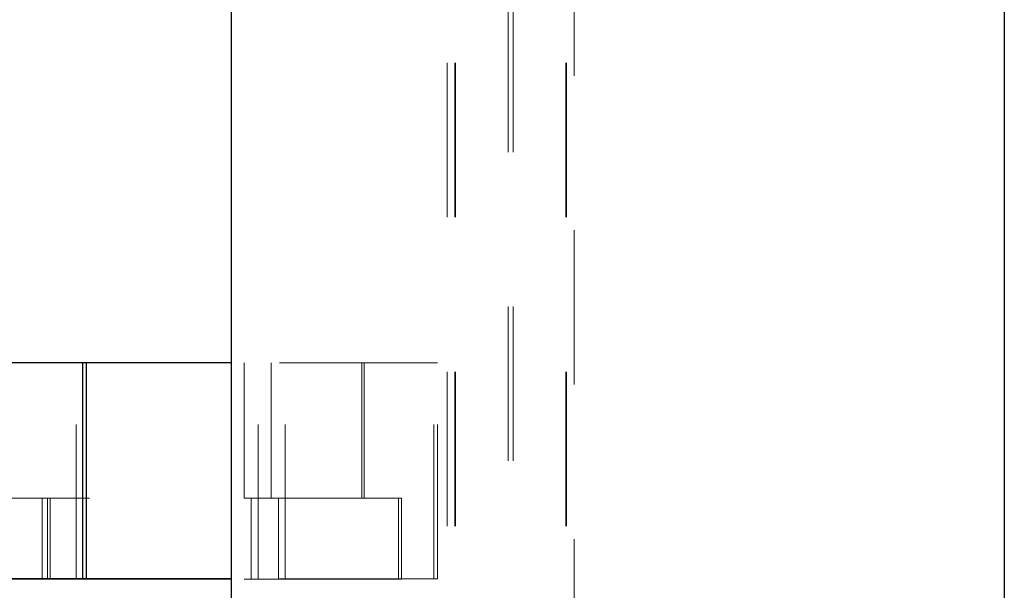
# Paper-space layout 'Sheet2' of a CAD drawing. Units: inches. Extents: x 0.1 to 16.8, y 0.1 to 10.9.
# Drawn here: x 4.5 to 5.1, y 2.8 to 3.2 of the extents above; entities that cross this region are included whole.
import ezdxf

# ---------------------------------------------------------------- set-up
doc = ezdxf.new("R2010")
doc.units = ezdxf.units.IN
doc.header["$MEASUREMENT"] = 0
doc.linetypes.add('HIDDEN', pattern=[0.075, 0.05, -0.025])

psp = doc.layouts.new('Sheet2')

# ---------------------------------------------------------------- linework, layer by layer
at = {"color": 7, "linetype": 'Continuous', "lineweight": 25}
for p, q in [((4.59806, 2.53328), (4.59806, 4.78328)), ((5.09806, 4.78328), (5.09806, 2.53328)), ((4.50186, 2.9574), (4.32174, 2.9574)), ((4.50186, 2.81748), (4.50186, 2.9574)), ((4.50411, 2.9574), (4.50186, 2.9574)), ((4.50411, 2.81748), (4.50411, 2.9574)), ((4.59806, 2.9574), (4.50411, 2.9574)), ((4.47896, 2.8174), (4.29884, 2.8174)), ((4.50186, 2.81748), (4.32174, 2.81748)), ((4.47896, 2.81748), (4.47896, 2.8174)), ((4.48078, 2.8174), (4.47896, 2.8174)), ((4.48078, 2.8174), (4.48078, 2.81748)), ((4.59806, 2.8174), (4.48078, 2.8174)), ((4.50411, 2.81748), (4.50186, 2.81748)), ((4.59806, 2.81748), (4.50411, 2.81748))]:
    psp.add_line(p, q, dxfattribs=at)
at = {"color": 7, "linetype": 'HIDDEN', "lineweight": 18}
for p, q in [((4.73766, 4.15172), (4.73766, 2.49162)), ((4.74258, 4.15172), (4.74258, 2.49162)), ((4.74291, 4.15172), (4.74291, 2.49162)), ((4.81443, 4.15172), (4.81443, 2.49162)), ((4.81476, 4.15172), (4.81476, 2.49162)), ((4.81968, 3.84332), (4.81968, 2.70159)), ((4.77703, 3.59398), (4.77703, 2.74096)), ((4.78031, 3.59398), (4.78031, 2.74096)), ((4.4975, 2.81748), (4.4975, 2.9574)), ((4.72904, 2.9574), (4.59806, 2.9574)), ((4.60621, 2.9574), (4.60621, 2.8699)), ((4.61529, 2.81748), (4.61529, 2.9574)), ((4.62374, 2.9574), (4.62374, 2.8699)), ((4.63282, 2.81748), (4.63282, 2.9574)), ((4.68242, 2.9574), (4.68242, 2.8699)), ((4.68379, 2.8699), (4.68379, 2.9574)), ((4.72904, 2.81748), (4.72904, 2.9574)), ((4.73129, 2.9574), (4.72904, 2.9574)), ((4.73129, 2.81748), (4.73129, 2.9574)), ((4.47896, 2.8699), (4.29884, 2.8699)), ((4.47543, 2.8699), (4.47543, 2.8174)), ((4.47543, 2.81748), (4.47543, 2.8699)), ((4.48078, 2.8699), (4.47896, 2.8699)), ((4.47896, 2.81748), (4.47896, 2.8699)), ((4.70614, 2.8699), (4.48078, 2.8699)), ((4.48078, 2.81748), (4.48078, 2.8699)), ((4.48078, 2.81748), (4.48078, 2.8699)), ((4.61083, 2.8699), (4.61083, 2.8174)), ((4.61083, 2.81748), (4.61083, 2.8699)), ((4.62836, 2.8699), (4.62836, 2.8174)), ((4.62836, 2.81748), (4.62836, 2.8699)), ((4.70614, 2.8699), (4.70614, 2.8174)), ((4.70795, 2.8699), (4.70614, 2.8699)), ((4.70614, 2.81748), (4.70614, 2.8699)), ((4.70795, 2.8174), (4.70795, 2.8699)), ((4.70795, 2.81748), (4.70795, 2.8699)), ((4.72904, 2.81748), (4.59806, 2.81748)), ((4.70614, 2.8174), (4.59806, 2.8174)), ((4.70795, 2.8174), (4.70614, 2.8174)), ((4.73129, 2.81748), (4.72904, 2.81748))]:
    psp.add_line(p, q, dxfattribs=at)

doc.saveas('drawing.dxf')
